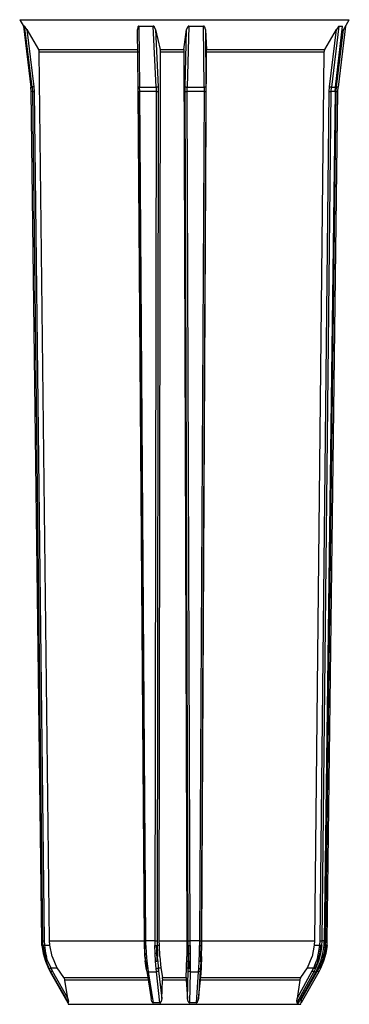
# Model space of a CAD drawing. Units: millimetres. Extents: x 6 to 413, y 7 to 291.
# Drawn here: x 101 to 134, y 106 to 206 of the extents above; entities that cross this region are included whole.
import ezdxf

# ---------------------------------------------------------------- set-up
doc = ezdxf.new("R2010")
doc.units = ezdxf.units.MM

msp = doc.modelspace()

# ---------------------------------------------------------------- linework, layer by layer
at = {"color": 7, "linetype": 'Continuous', "lineweight": 25}
for p, q in [((100.94402039, 205.96625392), (101.33302474, 205.29247861)), ((133.71930608, 204.63062717), (134.49043055, 205.96625392)), ((101.33112102, 205.30540017), (101.44174989, 205.30540017)), ((101.33149103, 205.30502682), (102.08971234, 199.10159562)), ((101.597361, 204.05792381), (101.44211637, 205.30503544)), ((101.66414417, 204.96170468), (101.51291534, 205.20848519)), ((101.66414418, 204.96170464), (102.85481756, 202.94598841)), ((101.66414427, 204.96170469), (102.39089591, 199.12468586)), ((112.95355069, 205.20848506), (112.92179734, 204.96170468)), ((113.00790542, 199.12468586), (112.92179837, 204.96170469)), ((113.05952124, 205.30540017), (114.54066583, 205.30540017)), ((113.05962629, 205.30502682), (113.14943763, 199.10159562)), ((114.81802152, 199.10159572), (114.54073746, 205.30503544)), ((114.77835168, 204.96170468), (114.67644476, 205.20848519)), ((114.77835071, 204.96170464), (115.24969439, 202.94598841)), ((114.77835075, 204.96170469), (115.0377784, 199.12468586)), ((117.65620354, 202.94598841), (117.93603347, 204.96170461)), ((117.79464212, 199.12468586), (117.93603346, 204.96170469)), ((118.0153133, 205.20848506), (117.93603246, 204.96170468)), ((118.14398373, 205.30502682), (117.99205593, 199.10159562)), ((118.1439935, 205.30540017), (119.66541559, 205.30540017)), ((119.70601445, 199.10159572), (119.66537183, 205.30503544)), ((119.843073, 204.96170468), (119.78505894, 205.20848519)), ((119.84307198, 204.96170464), (119.95179881, 202.94598841)), ((119.84307199, 204.96170469), (119.87888441, 199.25690613)), ((131.99211098, 202.94598841), (133.18411011, 204.96170461)), ((132.4615478, 199.12468586), (133.18411004, 204.96170469)), ((133.43286054, 205.30502682), (132.66480095, 199.10159562)), ((133.07591406, 199.10159572), (133.79778437, 205.30503544)), ((133.34294139, 205.20848506), (133.18410997, 204.96170468)), ((133.19516922, 199.12468586), (133.90897529, 204.96170469)), ((134.10295991, 205.30502682), (133.3447386, 199.10159562)), ((133.43321545, 205.30540017), (133.79814643, 205.30540017)), ((102.85481756, 202.94598841), (113.01487176, 202.94598841)), ((113.02227589, 202.65331861), (102.9370525, 202.65331861)), ((103.98688152, 112.14200048), (102.9370525, 202.65331861)), ((115.15242507, 112.14200048), (115.28130658, 202.65331861)), ((115.24969439, 202.94598841), (117.65620354, 202.94598841)), ((117.63785646, 202.65331861), (115.28130658, 202.65331861)), ((117.63785646, 202.65331861), (117.95759519, 112.14200048)), ((119.48169392, 112.14200048), (119.95831809, 202.65331861)), ((119.95179881, 202.94598841), (131.99211098, 202.94598841)), ((131.90995099, 202.65331861), (119.95831809, 202.65331861)), ((131.90995099, 202.65331861), (130.95523629, 112.14200048)), ((102.08971234, 199.10159562), (102.21434132, 199.10159562)), ((102.11915034, 198.66298626), (102.08971234, 199.10159562)), ((103.18552923, 112.13344858), (102.11915034, 198.66298626)), ((102.24416074, 198.66298626), (102.11915034, 198.66298626)), ((102.21434132, 199.10159562), (102.24416074, 198.66298626)), ((102.24416074, 198.66298626), (103.25471728, 112.13344858)), ((102.39089591, 199.12468586), (102.42217223, 198.66414603)), ((102.42217223, 198.66414603), (103.43325163, 112.13460835)), ((113.01294247, 198.66414603), (113.00790542, 199.12468586)), ((113.63140596, 112.13460835), (113.01294247, 198.66414603)), ((113.14943763, 199.10159562), (114.81802152, 199.10159562)), ((113.15399116, 198.66298626), (113.14943763, 199.10159562)), ((114.82768158, 198.66298626), (113.15399116, 198.66298626)), ((113.77676608, 112.13344858), (113.15399116, 198.66298626)), ((114.82768158, 198.66298626), (114.70308405, 112.13344858)), ((114.81802152, 199.10159562), (114.82768158, 198.66298626)), ((115.04765856, 198.66414603), (114.92746711, 112.13460835)), ((115.0377784, 199.12468586), (115.04765856, 198.66414603)), ((117.78989363, 198.66414603), (117.79464212, 199.12468586)), ((118.0937388, 112.13460835), (117.78989363, 198.66414603)), ((117.9872788, 198.66298626), (117.99205593, 199.10159562)), ((119.70648272, 198.66298626), (117.9872788, 198.66298626)), ((118.2956156, 112.13344858), (117.9872788, 198.66298626)), ((117.99205593, 199.10159562), (119.70601445, 199.10159562)), ((119.70648272, 198.66298626), (119.24712339, 112.13344858)), ((119.87994077, 198.66414603), (119.42504438, 112.13460835)), ((119.70601445, 199.10159562), (119.70648272, 198.66298626)), ((119.87971444, 199.12468586), (119.87994077, 198.66414603)), ((131.51050763, 112.13460835), (132.43067893, 198.66414603)), ((131.71642225, 112.13344858), (132.63532753, 198.66298626)), ((133.0476988, 198.66298626), (131.94465258, 112.13344858)), ((132.09800401, 112.13460835), (133.16425465, 198.66414603)), ((132.2489217, 112.13344858), (133.31530059, 198.66298626)), ((132.43067893, 198.66414603), (132.4615478, 199.12468586)), ((132.63532753, 198.66298626), (132.66480095, 199.10159562)), ((133.0476988, 198.66298626), (132.63532753, 198.66298626)), ((132.66480095, 199.10159562), (133.07591405, 199.10159562)), ((133.07591405, 199.10159562), (133.0476988, 198.66298626)), ((133.05076202, 198.66287758), (133.07916892, 199.10341847)), ((133.0770753, 199.10364312), (133.07591405, 199.10159562)), ((133.16425465, 198.66414603), (133.19516922, 199.12468586)), ((133.31530059, 198.66298626), (133.3447386, 199.10159562)), ((103.25471728, 112.13344858), (103.18552923, 112.13344858)), ((103.20866781, 111.65816917), (103.18552923, 112.13344858)), ((103.20866781, 111.65816917), (103.33287352, 110.83296097)), ((103.25471728, 112.13344858), (103.27799711, 111.65816917)), ((103.40213805, 110.83296099), (103.27799711, 111.65816917)), ((103.43325163, 112.13460835), (103.45581828, 111.67395292)), ((103.45581828, 111.67395292), (104.01162535, 111.67453063)), ((103.45581828, 111.67395292), (103.57616013, 110.86605189)), ((103.98688152, 112.14200048), (113.6686747, 112.14200048)), ((104.01162535, 111.67453063), (103.98688152, 112.14200048)), ((104.24008454, 110.51547438), (104.01162535, 111.67453063)), ((113.6358567, 111.67395292), (113.63140596, 112.13460835)), ((113.63264437, 112.13419727), (113.63712655, 111.67061453)), ((113.66529179, 110.86605178), (113.6358567, 111.67395292)), ((114.70308405, 112.13344858), (113.77676608, 112.13344858)), ((113.7813875, 111.65816917), (113.77676608, 112.13344858)), ((113.7813875, 111.65816917), (113.81159847, 110.83296097)), ((114.70308405, 112.13344858), (114.70959662, 111.65816917)), ((114.73894486, 110.83296099), (114.70959662, 111.65816917)), ((114.92746711, 112.13460835), (114.93380825, 111.67395292)), ((114.93380825, 111.67395292), (115.15960889, 111.67453063)), ((114.93380825, 111.67395292), (114.962124, 110.86605189)), ((115.15960889, 111.67453063), (115.15242507, 112.14200048)), ((115.15242507, 112.14200048), (117.95759519, 112.14200048)), ((115.2131468, 110.51547438), (115.15960889, 111.67453063)), ((117.9544968, 111.67453063), (117.93919195, 110.51547444)), ((117.95759519, 112.14200048), (117.9544968, 111.67453063)), ((117.9544968, 111.67453063), (118.09113211, 111.67395292)), ((118.08295356, 110.86605178), (118.09113211, 111.67395292)), ((118.09113211, 111.67395292), (118.0937388, 112.13460835)), ((118.29295667, 111.65816917), (118.28436549, 110.83296097)), ((118.29295667, 111.65816917), (118.2956156, 112.13344858)), ((119.24712339, 112.13344858), (118.2956156, 112.13344858)), ((119.23692977, 110.83296099), (119.24640704, 111.65816917)), ((119.24712339, 112.13344858), (119.24640704, 111.65816917)), ((119.42437951, 111.67395292), (119.415051, 110.86605189)), ((119.42504438, 112.13460835), (119.42437951, 111.67395292)), ((119.42437951, 111.67395292), (119.48120768, 111.67453063)), ((119.46326988, 110.51547438), (119.48120768, 111.67453063)), ((119.48120768, 111.67453063), (119.48169392, 112.14200048)), ((119.48169392, 112.14200048), (130.95523629, 112.14200048)), ((130.9309267, 111.67453063), (130.7087211, 110.51547444)), ((130.95523629, 112.14200048), (130.9309267, 111.67453063)), ((130.9309267, 111.67453063), (131.48837426, 111.67395292)), ((131.371316, 110.86605178), (131.48837426, 111.67395292)), ((131.48837426, 111.67395292), (131.51050763, 112.13460835)), ((131.6935945, 111.65816917), (131.57281302, 110.83296097)), ((131.6935945, 111.65816917), (131.71642225, 112.13344858)), ((131.94465258, 112.13344858), (131.71642225, 112.13344858)), ((131.80129709, 110.83296099), (131.92229078, 111.65816917)), ((131.94465258, 112.13344858), (131.92229078, 111.65816917)), ((131.92640887, 111.65934621), (131.9486973, 112.13332518)), ((131.95515361, 110.86605178), (132.07557857, 111.67395292)), ((132.07557857, 111.67395292), (132.09800401, 112.13460835)), ((132.22578313, 111.65816917), (132.10157741, 110.83296097)), ((132.22578313, 111.65816917), (132.2489217, 112.13344858)), ((103.33287352, 110.83296097), (103.55474907, 110.05120982)), ((103.62207867, 110.05120982), (103.40213805, 110.83296099)), ((103.57616013, 110.86605189), (103.66147858, 110.5148739)), ((103.78938123, 110.10069689), (103.66147858, 110.5148739)), ((104.24008454, 110.51547438), (104.73229666, 109.3610171)), ((113.69042593, 110.51487062), (113.66529179, 110.86605178)), ((113.69042593, 110.51487062), (113.72981588, 110.10069036)), ((113.81159847, 110.83296097), (113.87754579, 110.05120982)), ((114.778982, 110.05120982), (114.73894486, 110.83296099)), ((114.962124, 110.86605189), (114.978084, 110.5148739)), ((115.0003574, 110.10069689), (114.978084, 110.5148739)), ((115.2131468, 110.51547438), (115.30964721, 109.3610171)), ((117.92583908, 109.3610171), (117.93919195, 110.51547444)), ((118.08143535, 110.51487062), (118.08088626, 110.10069036)), ((118.08143535, 110.51487062), (118.08295356, 110.86605178)), ((118.28436549, 110.83296097), (118.28161487, 110.05120982)), ((119.20756427, 110.05120982), (119.23692977, 110.83296099)), ((119.38597225, 110.10069689), (119.4041107, 110.5148739)), ((119.415051, 110.86605189), (119.4041107, 110.5148739)), ((119.46326988, 110.51547438), (119.404807, 109.3610171)), ((130.23337015, 109.3610171), (130.7087211, 110.51547444)), ((131.28904806, 110.51487062), (131.16604134, 110.10069036)), ((131.28904806, 110.51487062), (131.371316, 110.86605178)), ((131.57281302, 110.83296097), (131.36094685, 110.05120982)), ((131.5830467, 110.05120982), (131.80129709, 110.83296099)), ((131.86914527, 110.51487062), (131.73998677, 110.10069036)), ((131.86914527, 110.51487062), (131.95515361, 110.86605178)), ((132.10157741, 110.83296097), (131.87970186, 110.05120982)), ((103.55474907, 110.05120982), (103.87675392, 109.29500404)), ((103.94071903, 109.29500404), (103.62207867, 110.05120982)), ((103.78938123, 110.10069689), (104.09829634, 109.36035812)), ((104.09829634, 109.36035812), (104.73229666, 109.3610171)), ((104.09829634, 109.36035812), (104.25832544, 109.05979106)), ((104.73229666, 109.3610171), (105.41144205, 108.40005356)), ((113.82710419, 109.36035812), (113.72981588, 110.10069036)), ((113.87455769, 109.05979106), (113.82710419, 109.36035812)), ((113.87754579, 110.05120982), (113.97690147, 109.29500404)), ((114.8332926, 109.29500404), (114.778982, 110.05120982)), ((115.0003574, 110.10069689), (115.05208, 109.36035812)), ((115.05208, 109.36035812), (115.30964721, 109.3610171)), ((115.05208, 109.36035812), (115.08171544, 109.05979106)), ((115.30964721, 109.3610171), (115.47242649, 108.40005356)), ((117.87658227, 108.40005356), (117.92583908, 109.3610171)), ((117.92583908, 109.3610171), (118.08169682, 109.36035812)), ((118.07916336, 109.05979106), (118.08169682, 109.36035812)), ((118.08169682, 109.36035812), (118.08088626, 110.10069036)), ((118.28161487, 110.05120982), (118.28145789, 109.29500404)), ((119.16113729, 109.29500404), (119.20756427, 110.05120982)), ((119.339984, 109.36035812), (119.31914794, 109.05979106)), ((119.38597225, 110.10069689), (119.339984, 109.36035812)), ((119.339984, 109.36035812), (119.404807, 109.3610171)), ((119.404807, 109.3610171), (119.35529555, 108.40005356)), ((129.57222571, 108.40005356), (130.23337015, 109.3610171)), ((130.23337015, 109.3610171), (130.86924175, 109.36035812)), ((130.71499643, 109.05979106), (130.86924175, 109.36035812)), ((130.86924175, 109.36035812), (131.16604134, 110.10069036)), ((131.36094685, 110.05120982), (131.05465353, 109.29500404)), ((131.26565498, 109.29500404), (131.5830467, 110.05120982)), ((131.26628988, 109.05979106), (131.42764984, 109.36035812)), ((131.42764984, 109.36035812), (131.73998677, 110.10069036)), ((131.87970186, 110.05120982), (131.55769702, 109.29500404)), ((131.84297964, 110.06428044), (131.73998677, 110.10069036)), ((103.87675392, 109.29500404), (104.04323329, 108.98489517)), ((104.10583637, 108.98489517), (103.94071903, 109.29500404)), ((104.0432171, 108.9848859), (105.85752885, 105.81266402)), ((104.04323329, 108.98489517), (104.10583637, 108.98489517)), ((105.84047003, 105.93310696), (104.10582026, 108.98488582)), ((104.25832544, 109.05979106), (105.85333599, 106.25369049)), ((113.87513342, 109.05255094), (114.32967318, 106.21717427)), ((113.97690147, 109.29500404), (114.0257879, 108.98489517)), ((114.02578352, 108.98488588), (114.53460897, 105.81266401)), ((114.0257879, 108.98489517), (114.86394355, 108.98489517)), ((114.86394355, 108.98489517), (114.8332926, 109.29500404)), ((115.22279593, 105.81266401), (114.86394017, 108.98488582)), ((115.08171544, 109.05979106), (115.39940217, 106.25369049)), ((115.47242649, 108.40005356), (117.87658227, 108.40005356)), ((118.03070076, 106.25369049), (118.07916336, 109.05979106)), ((118.27876836, 108.98488588), (118.22427347, 105.81266401)), ((118.28145789, 109.29500404), (118.27876769, 108.98489517)), ((118.27876769, 108.98489517), (119.13971572, 108.98489517)), ((118.93117463, 105.81266402), (119.1397174, 108.98488583)), ((119.31914794, 109.05979106), (119.1349332, 106.25369049)), ((119.13971572, 108.98489517), (119.16113729, 109.29500404)), ((119.35529555, 108.40005356), (129.57222571, 108.40005356)), ((130.89550655, 108.98488588), (129.15315367, 105.81266401)), ((129.17368751, 106.25369049), (130.71499643, 109.05979106)), ((129.32271223, 105.81266401), (131.10201527, 108.98488582)), ((129.32604959, 105.8116888), (131.10667051, 108.98637104)), ((131.39123387, 108.98488588), (129.57692209, 105.81266401)), ((131.05465353, 109.29500404), (130.89549092, 108.98489517)), ((130.89549092, 108.98489517), (131.10199943, 108.98489517)), ((131.10199943, 108.98489517), (131.26565498, 109.29500404)), ((131.10691427, 108.98766758), (131.27012513, 109.29695867)), ((131.55769702, 109.29500404), (131.39121765, 108.98489517)), ((105.85333599, 106.25369049), (105.54849993, 108.10981431)), ((115.39940217, 106.25369049), (115.49394745, 108.10981431)), ((117.87842893, 108.10981431), (115.49394745, 108.10981431)), ((117.87842893, 108.10981431), (118.03070076, 106.25369049)), ((119.1349332, 106.25369049), (119.33339122, 108.10981431)), ((129.44080405, 108.10981431), (119.33339122, 108.10981431)), ((129.44080405, 108.10981431), (129.17368751, 106.25369049)), ((129.5609379, 105.66056963), (129.70750384, 106.49178642)), ((105.84186582, 105.84004994), (105.87351304, 105.66056963)), ((105.85333599, 106.25369049), (105.90074832, 105.93557104)), ((114.4090635, 105.93558249), (114.33380099, 106.21837704)), ((115.39940218, 106.25369049), (115.34006038, 105.93557104)), ((118.10081897, 105.93558249), (118.03070075, 106.25369049)), ((119.1349332, 106.25369049), (119.05713233, 105.93557101)), ((129.14003576, 105.93558249), (129.17368751, 106.25369049)), ((129.15315365, 105.81266408), (129.3227122, 105.81266408))]:
    msp.add_line(p, q, dxfattribs=at)
at = {"color": 8, "linetype": 'Continuous', "lineweight": 25}
for p, q in [((100.94402039, 205.96625392), (134.49043055, 205.96625392)), ((102.21434131, 199.10159572), (101.597361, 204.05792381)), ((119.87888441, 199.25690613), (119.87971444, 199.12468586)), ((131.92710318, 111.67411126), (132.07557857, 111.67395292)), ((131.29314534, 109.36050155), (131.42764984, 109.36035812)), ((105.41144205, 108.40005356), (113.9797354, 108.40005356)), ((129.6673543, 106.26408707), (131.26628988, 109.05979106)), ((131.10508465, 108.98869706), (131.10201493, 108.98488521)), ((114.0262637, 108.10981431), (105.54849993, 108.10981431)), ((105.90893054, 105.81266401), (105.84047003, 105.93310696)), ((105.87351304, 105.66056963), (129.51868625, 105.66056963)), ((129.51868625, 105.66056963), (129.5609379, 105.66056963))]:
    msp.add_line(p, q, dxfattribs=at)
at = {"color": 7, "linetype": 'Continuous', "lineweight": 25, "flags": 128}
for points in [[(113.02114524, 198.66344649), (113.32804978, 155.73666551), (113.63992957, 112.13389365)], [(133.04557556, 198.66289514), (133.04894273, 198.66287662), (133.05078365, 198.6628778)], [(113.63140596, 112.13460835), (113.6320251, 112.13424925), (113.63264365, 112.13419732)], [(113.63713059, 111.67061196), (113.63650073, 111.67105893), (113.63545299, 111.67249598), (113.6358567, 111.67395292)], [(131.92640783, 111.65934687), (131.92647801, 111.65929957), (131.92652476, 111.65880256), (131.92512563, 111.65842485), (131.92229078, 111.65816917)], [(113.6652918, 110.86605178), (113.66506217, 110.86257502), (113.66626901, 110.85919071), (113.66890362, 110.85592321), (113.67294703, 110.85279605), (113.67837016, 110.84983174), (113.68513395, 110.84705161), (113.69318972, 110.84447567), (113.70247949, 110.84212247)], [(113.76874844, 110.06428044), (113.75935903, 110.06780513), (113.75116872, 110.0716834), (113.74423553, 110.07588778), (113.73860857, 110.08038849), (113.73432768, 110.08515364), (113.73142321, 110.0901495), (113.72991572, 110.09534066), (113.72981589, 110.10069036)], [(131.52354028, 109.31215769), (131.51428859, 109.31680724), (131.50410052, 109.32192772), (131.49304665, 109.32748367), (131.48120356, 109.3334366), (131.4686533, 109.33974527), (131.45548282, 109.34636596), (131.44178337, 109.35325281), (131.42764984, 109.36035812)], [(131.5830467, 110.05120982), (131.58581193, 110.05124857), (131.58724981, 110.05175846), (131.5874342, 110.05203851)], [(131.26565498, 109.29500404), (131.26986926, 109.29569967), (131.27012379, 109.29696458)], [(105.90893057, 105.81266403), (105.90019796, 105.81266403), (105.89212379, 105.81266403), (105.88470853, 105.81266403), (105.87795258, 105.81266403), (105.87185632, 105.81266403), (105.86642008, 105.81266403), (105.86164418, 105.81266403), (105.85752887, 105.81266408)], [(115.22279593, 105.81266403), (115.13623558, 105.81266403), (115.04981905, 105.81266403), (114.96355114, 105.81266403), (114.87743667, 105.81266403), (114.79148044, 105.81266403), (114.70568722, 105.81266403), (114.62006182, 105.81266403), (114.53460898, 105.81266408)], [(118.93117463, 105.81266403), (118.84299709, 105.81266403), (118.75475682, 105.81266403), (118.66645875, 105.81266403), (118.57810777, 105.81266403), (118.48970884, 105.81266403), (118.40126685, 105.81266403), (118.31278676, 105.81266403), (118.22427347, 105.81266408)]]:
    msp.add_lwpolyline(points, dxfattribs=at)
at = {"color": 8, "linetype": 'Continuous', "lineweight": 25, "flags": 128}
for points in [[(133.05078365, 198.6628778), (133.05112326, 198.66289593), (133.0476988, 198.66298626)], [(131.92466435, 111.66000634), (131.92498573, 111.65991226), (131.92640783, 111.65934687)], [(131.94819996, 112.13332206), (131.94884675, 112.13334868), (131.94465254, 112.13344858)]]:
    msp.add_lwpolyline(points, dxfattribs=at)
at = {"color": 7, "linetype": 'Continuous', "lineweight": 25}
for centre, radius, start, end in [((102.26146143, 209.66948865), 11.00651599, 269.9099390793, 270.8366296207), ((105.2228487, 176.45301824), 22.84785481, 97.1200255611, 97.4208155221), ((113.10288951, 201.02571619), 2.36328248, 267.8187834327, 271.2390119293), ((114.88882639, 207.92790248), 9.26511798, 269.6218758351, 270.982271237), ((114.90343339, 199.64805842), 0.5403401, 274.662471989, 284.3964847994), ((117.9279212, 205.35812953), 6.69540639, 268.8187487017, 270.5079576206), ((119.76280591, 203.21114245), 4.54850492, 269.2905000714, 271.4756661601), ((119.82028131, 199.23314764), 0.12367803, 271.397409245, 298.7211444367), ((132.6065628, 211.64362422), 12.98066983, 269.2236369773, 270.1269655784), ((133.31024939, 207.84166848), 9.17868361, 269.0886236301, 270.0315309411), ((103.27566627, 122.65091161), 10.51748389, 269.8858766393, 270.8585051361), ((103.83777919, 105.84912418), 5.83595406, 94.9378381522, 95.5042477575), ((108.60825736, 52.105052), 59.79131698, 94.9435206635, 95.0593058657), ((113.78557241, 112.88505851), 1.22689647, 264.6940930242, 269.8045652872), ((114.76705991, 121.46242012), 9.3291909, 269.607084306, 270.9851988813), ((114.68393853, 113.98042864), 2.32240121, 270.6330216655, 273.9049346064), ((114.80099022, 112.42581091), 0.76349922, 273.0862859593, 280.0181197126), ((118.18138011, 112.04295308), 0.37987605, 256.2567044897, 267.5683755444), ((118.23369474, 118.92567878), 6.79251245, 268.8193687827, 270.5223168027), ((118.31060021, 113.64288614), 1.98479539, 265.8007435244, 269.4906711353), ((119.23525949, 113.30336642), 1.64523502, 270.3882196961, 274.5948602006), ((119.30575389, 116.78696966), 4.65389041, 269.2781567663, 271.4687904626), ((119.36570599, 111.83200494), 0.16859128, 270.4596406327, 290.3663950216), ((132.71237275, 125.79478075), 14.17377687, 265.0459635683, 265.5663239001), ((131.68415564, 124.68501723), 12.55161012, 269.2073036592, 270.1472910431), ((131.85259523, 114.55420442), 2.90039676, 265.3342362357, 266.8574506992), ((131.42602365, 104.25292791), 7.44939822, 84.1415814181, 84.9977062535), ((132.23977174, 120.76262679), 8.62918306, 269.0586527717, 270.0607537272), ((132.17238295, 111.40789172), 0.25591089, 77.9557492492, 86.8627698053), ((102.37258366, 116.47983899), 5.74135891, 280.9032118325, 282.100827435), ((113.8005461, 111.35573832), 0.52289417, 259.190405198, 271.2111465146), ((114.83489516, 111.16534073), 0.32520915, 276.3430916856, 293.0305309168), ((118.17329361, 111.01916863), 0.17778103, 239.4590874739, 264.7886480381), ((118.27800144, 111.63247744), 0.7995418, 261.3060669266, 270.4560570832), ((119.35316998, 110.93374876), 0.09171765, 272.5574614237, 312.4301103326), ((131.97025674, 113.66895272), 2.86617928, 257.9380986583, 260.4950220551), ((131.60457711, 111.41460613), 0.58251185, 259.3531486898, 266.874139039), ((128.23393152, 93.81567874), 17.45172526, 77.3251561249, 77.6883252412), ((131.94353414, 110.25525226), 0.59893659, 74.6999945244, 78.4795981279), ((103.58448887, 110.32888713), 0.28021007, 277.7093923385, 289.2106164382), ((102.83434995, 112.86349278), 2.92320472, 286.747605291, 289.0690218146), ((103.7190382, 110.05215264), 0.78893371, 286.3191745156, 298.7325962944), ((113.86402504, 110.39800507), 0.34705873, 254.0662388982, 272.2326998989), ((113.88353458, 109.36695312), 0.05681446, 186.6659062142, 254.6794659643), ((114.78692365, 110.63184523), 0.58068972, 269.2163845142, 282.2049363864), ((114.85714053, 109.61406469), 0.31995066, 265.7254227384, 307.5374465256), ((114.86842429, 110.29810224), 0.23743466, 280.0079146221, 303.7562349395), ((118.17820604, 110.20533446), 0.14290391, 227.0769499618, 260.7709151606), ((118.18970603, 109.445769), 0.13769898, 218.3360336131, 256.0044307036), ((118.27122658, 110.56782472), 0.51671934, 257.033770868, 271.1519701039), ((119.19514472, 109.47933123), 0.18743804, 259.546765414, 320.599815191), ((119.21964602, 110.4950957), 0.44405027, 268.4408992841, 284.0238873057), ((119.31567315, 110.14850161), 0.08501326, 277.827454292, 325.7835562521), ((131.38695817, 110.42827915), 1.18679637, 244.1364005422, 250.1270967832), ((131.70223675, 111.6627008), 1.65147878, 251.0540575317, 255.437098004), ((131.3813455, 110.3824392), 0.33185691, 253.4804393337, 266.4759092373), ((130.38031055, 105.89675666), 4.41674714, 70.1548868055, 70.6605393812), ((113.96389868, 109.56380007), 0.26911035, 249.2426777708, 272.7694790579), ((118.27124489, 109.68496114), 0.39009082, 252.8787162617, 271.5002372538), ((131.07326057, 109.52820626), 0.23394336, 247.4444361861, 265.4380766966), ((142.97809457, 132.07813368), 25.48522075, 243.2910397305, 243.3769705739)]:
    msp.add_arc(centre, radius, start, end, dxfattribs=at)
at = {"color": 8, "linetype": 'Continuous', "lineweight": 25}
for centre, radius, start, end in [((113.72905357, 116.8206256), 4.68741985, 268.8214686159, 270.5832127255), ((113.67624941, 111.77220337), 0.10886274, 248.940286381, 267.8247086341)]:
    msp.add_arc(centre, radius, start, end, dxfattribs=at)
at = {"color": 7, "linetype": 'Continuous', "lineweight": 25}
for points, knots in [([(101.51291534, 205.20848519), (101.49822814, 205.23088412), (101.47567763, 205.26527511), (101.45407112, 205.29381977), (101.44530971, 205.30334875), (101.44316313, 205.30448255), (101.44211637, 205.30503544)], [0, 0, 0, 0, 0.5012123979, 0.7695541129, 0.8876243832, 1, 1, 1, 1]), ([(113.05962629, 205.30502682), (113.0533536, 205.30447736), (113.04048764, 205.30335036), (113.01558867, 205.29382145), (112.98011566, 205.26527736), (112.96402721, 205.23088244), (112.95355069, 205.20848506)], [0, 0, 0, 0, 0.11231043795, 0.2303610056, 0.49882424524, 1, 1, 1, 1]), ([(114.67644476, 205.20848519), (114.65941416, 205.23088412), (114.63326562, 205.26527511), (114.58886265, 205.29381977), (114.56071419, 205.30334875), (114.54728576, 205.30448255), (114.54073746, 205.30503544)], [0, 0, 0, 0, 0.5012123979, 0.7695541129, 0.8876243832, 1, 1, 1, 1]), ([(118.14398373, 205.30502682), (118.13683758, 205.30443629), (118.12400617, 205.30337594), (118.10000537, 205.29528023), (118.05667841, 205.26895058), (118.03270895, 205.23391318), (118.0153133, 205.20848506)], [0, 0, 0, 0, 0.1211397992, 0.2175152335, 0.4321176839, 1, 1, 1, 1]), ([(119.78505894, 205.20848519), (119.77192407, 205.23088412), (119.75175698, 205.26527511), (119.71208931, 205.29381977), (119.68533903, 205.30334875), (119.671917, 205.30448255), (119.66537183, 205.30503544)], [0, 0, 0, 0, 0.50121239794, 0.76955411295, 0.88762438322, 1, 1, 1, 1]), ([(133.43286054, 205.30502682), (133.4307295, 205.30447736), (133.42635849, 205.30335036), (133.4132233, 205.29382145), (133.38525054, 205.26527736), (133.359627, 205.23088244), (133.34294139, 205.20848506)], [0, 0, 0, 0, 0.1123104381, 0.2303610059, 0.4988242453, 1, 1, 1, 1]), ([(102.9370525, 202.65331861), (102.93302996, 202.70404765), (102.92486508, 202.80701657), (102.87839402, 202.89921354), (102.85481756, 202.94598841)], [0, 0, 0, 0, 0.4926636733, 1, 1, 1, 1]), ([(115.28130658, 202.65331861), (115.27998369, 202.70404765), (115.27729852, 202.80701657), (115.25898533, 202.89921354), (115.24969439, 202.94598841)], [0, 0, 0, 0, 0.4926636733, 1, 1, 1, 1]), ([(117.65620354, 202.94598841), (117.65070645, 202.89921354), (117.63987125, 202.80701657), (117.63852145, 202.70404765), (117.63785646, 202.65331861)], [0, 0, 0, 0, 0.5073363267, 1, 1, 1, 1]), ([(119.95831809, 202.65331861), (119.95823413, 202.70404765), (119.9580637, 202.80701657), (119.95390743, 202.89921354), (119.95179881, 202.94598841)], [0, 0, 0, 0, 0.4926636733, 1, 1, 1, 1]), ([(131.99211098, 202.94598841), (131.96851572, 202.89921354), (131.92200759, 202.80701657), (131.91393035, 202.70404765), (131.90995099, 202.65331861)], [0, 0, 0, 0, 0.5073363267, 1, 1, 1, 1]), ([(103.33545008, 111.66341908), (103.35145309, 111.50929015), (103.38007948, 111.23358235), (103.43454628, 110.9619182), (103.4585645, 110.84212246)], [0, 0, 0, 0, 0.559030002, 1, 1, 1, 1]), ([(113.70247949, 110.84212246), (113.69413131, 110.994663), (113.67924956, 111.2665871), (113.67429328, 111.54235012), (113.67211732, 111.66341908)], [0, 0, 0, 0, 0.5609673686, 1, 1, 1, 1]), ([(114.84209687, 111.66341908), (114.84674495, 111.50929015), (114.8550595, 111.23358235), (114.8660003, 110.9619182), (114.87082486, 110.84212246)], [0, 0, 0, 0, 0.559030002, 1, 1, 1, 1]), ([(118.15714578, 110.84212246), (118.15816483, 110.994663), (118.15998143, 111.2665871), (118.1636517, 111.54235012), (118.16526306, 111.66341908)], [0, 0, 0, 0, 0.5609673686, 1, 1, 1, 1]), ([(119.36705845, 111.66341908), (119.36674604, 111.50929015), (119.36618719, 111.23358235), (119.35999369, 110.9619182), (119.35726255, 110.84212246)], [0, 0, 0, 0, 0.559030002, 1, 1, 1, 1]), ([(131.4969551, 110.84212246), (131.52594588, 110.994663), (131.57762584, 111.2665871), (131.60475692, 111.54235012), (131.61666835, 111.66341908)], [0, 0, 0, 0, 0.5609673686, 1, 1, 1, 1]), ([(132.06315187, 110.84212246), (132.09330346, 110.994663), (132.14705274, 111.2665871), (132.1743875, 111.54235012), (132.18638835, 111.66341908)], [0, 0, 0, 0, 0.5609673686, 1, 1, 1, 1]), ([(103.4585645, 110.84212246), (103.44413039, 110.83944882), (103.41526221, 110.83410156), (103.40651277, 110.83334118), (103.40213805, 110.83296099)], [0, 0, 0, 0, 0.5000010849, 1, 1, 1, 1]), ([(103.4585645, 110.84212246), (103.49286858, 110.69503381), (103.55411867, 110.43240631), (103.63924129, 110.17675168), (103.67668965, 110.06428044)], [0, 0, 0, 0, 0.560065688, 1, 1, 1, 1]), ([(113.76874844, 110.06428044), (113.75405527, 110.20763634), (113.72781453, 110.46365764), (113.71022152, 110.72646901), (113.70247949, 110.84212246)], [0, 0, 0, 0, 0.5599373969, 1, 1, 1, 1]), ([(114.87082486, 110.84212246), (114.84961667, 110.83944882), (114.80720039, 110.83410156), (114.76169667, 110.83334118), (114.73894486, 110.83296099)], [0, 0, 0, 0, 0.5000010849, 1, 1, 1, 1]), ([(114.87082486, 110.84212246), (114.87728683, 110.69503381), (114.8888247, 110.43240631), (114.90331285, 110.17675168), (114.90968669, 110.06428044)], [0, 0, 0, 0, 0.560065688, 1, 1, 1, 1]), ([(118.15528679, 110.06428044), (118.15531608, 110.20763634), (118.1553684, 110.46365764), (118.15660264, 110.72646901), (118.15714578, 110.84212246)], [0, 0, 0, 0, 0.5599373969, 1, 1, 1, 1]), ([(119.35726255, 110.84212246), (119.33965286, 110.83944882), (119.30443358, 110.83410156), (119.25943101, 110.83334118), (119.23692977, 110.83296099)], [0, 0, 0, 0, 0.5000010849, 1, 1, 1, 1]), ([(119.35726255, 110.84212246), (119.35291099, 110.69503381), (119.34514127, 110.43240631), (119.33271699, 110.17675168), (119.32725113, 110.06428044)], [0, 0, 0, 0, 0.560065688, 1, 1, 1, 1]), ([(131.28698442, 110.06428044), (131.33230015, 110.20763634), (131.41323016, 110.46365764), (131.47136995, 110.72646901), (131.4969551, 110.84212246)], [0, 0, 0, 0, 0.5599373969, 1, 1, 1, 1]), ([(131.58743427, 110.05203871), (131.62602615, 110.16830096), (131.71131948, 110.42525645), (131.77230614, 110.6892238), (131.80569874, 110.83375631)], [0, 0, 0, 0, 0.4524606459, 1, 1, 1, 1]), ([(131.84297964, 110.06428044), (131.89061791, 110.20763634), (131.97569576, 110.46365764), (132.03642653, 110.72646901), (132.06315187, 110.84212246)], [0, 0, 0, 0, 0.5599373969, 1, 1, 1, 1]), ([(113.76874844, 110.06428044), (113.78537213, 109.92086787), (113.81499953, 109.66527207), (113.85219689, 109.41986777), (113.86852313, 109.31215769)], [0, 0, 0, 0, 0.5610913014, 1, 1, 1, 1]), ([(118.15528679, 110.06428044), (118.15542954, 109.92086787), (118.15568394, 109.66527207), (118.15618434, 109.41986777), (118.15640397, 109.31215769)], [0, 0, 0, 0, 0.5610913014, 1, 1, 1, 1]), ([(131.28698442, 110.06428044), (131.23628392, 109.92086787), (131.14592341, 109.66527207), (131.03306104, 109.41986777), (130.98352476, 109.31215769)], [0, 0, 0, 0, 0.5610913014, 1, 1, 1, 1]), ([(131.84297964, 110.06428044), (131.78962361, 109.92086787), (131.69453028, 109.66527207), (131.57569717, 109.41986777), (131.52354028, 109.31215769)], [0, 0, 0, 0, 0.5610913014, 1, 1, 1, 1]), ([(105.54849993, 108.10981431), (105.53582279, 108.16285384), (105.51046339, 108.26895427), (105.44445359, 108.35634793), (105.41144205, 108.40005356)], [0, 0, 0, 0, 0.4998993418, 1, 1, 1, 1]), ([(115.49394745, 108.10981431), (115.49503826, 108.16285384), (115.49722032, 108.26895427), (115.48069221, 108.35634793), (115.47242649, 108.40005356)], [0, 0, 0, 0, 0.4998993418, 1, 1, 1, 1]), ([(117.87658227, 108.40005356), (117.87382031, 108.35634793), (117.86829751, 108.26895427), (117.87505224, 108.16285384), (117.87842893, 108.10981431)], [0, 0, 0, 0, 0.5001006582, 1, 1, 1, 1]), ([(119.33339122, 108.10981431), (119.33865722, 108.16285384), (119.34919134, 108.26895427), (119.35326054, 108.35634793), (119.35529555, 108.40005356)], [0, 0, 0, 0, 0.49989934181, 1, 1, 1, 1]), ([(129.57222571, 108.40005356), (129.54002664, 108.35634793), (129.47564148, 108.26895427), (129.45241497, 108.16285384), (129.44080405, 108.10981431)], [0, 0, 0, 0, 0.5001006582, 1, 1, 1, 1]), ([(105.90893054, 105.81266401), (105.90949596, 105.81317882), (105.91066319, 105.81424158), (105.9114775, 105.82594793), (105.90936995, 105.86328483), (105.90423727, 105.90654479), (105.90079085, 105.93559242)], [0, 0, 0, 0, 0.1031630087, 0.2129692592, 0.47153499, 1, 1, 1, 1]), ([(114.40910505, 105.93560396), (114.42440788, 105.90655918), (114.44720081, 105.86329819), (114.48922631, 105.82595446), (114.5157389, 105.81424237), (114.52845134, 105.81317906), (114.53460897, 105.81266401)], [0, 0, 0, 0, 0.52839364165, 0.78702006805, 0.89683701148, 1, 1, 1, 1]), ([(115.22279593, 105.81266401), (115.2290029, 105.81317882), (115.24181655, 105.81424158), (115.26777511, 105.82594793), (115.30732968, 105.86328483), (115.32689981, 105.90654479), (115.3400405, 105.93559242)], [0, 0, 0, 0, 0.1031630088, 0.2129692592, 0.4715349899, 1, 1, 1, 1]), ([(118.10084731, 105.93560396), (118.11514775, 105.90657837), (118.13644394, 105.86335353), (118.17779164, 105.82594576), (118.20466707, 105.81420587), (118.21782273, 105.8131713), (118.22427347, 105.81266401)], [0, 0, 0, 0, 0.528273252, 0.7867030983, 0.8954119541, 1, 1, 1, 1]), ([(118.93117463, 105.81266402), (118.93751732, 105.81317882), (118.95061113, 105.81424158), (118.97764097, 105.82594792), (119.01991589, 105.86328481), (119.04216086, 105.90654476), (119.05709761, 105.93559239)], [0, 0, 0, 0, 0.10316301251, 0.2129692623, 0.47153496818, 1, 1, 1, 1]), ([(129.13999956, 105.93560396), (129.13911598, 105.90655918), (129.13779991, 105.86329819), (129.14282879, 105.82595446), (129.14817665, 105.81424237), (129.15152958, 105.81317906), (129.15315367, 105.81266401)], [0, 0, 0, 0, 0.528393642, 0.7870200679, 0.8968370114, 1, 1, 1, 1]), ([(129.33203559, 105.82231766), (129.33036777, 105.81956087), (129.32700315, 105.81399939), (129.3241507, 105.8131117), (129.3227122, 105.81266403)], [0, 0, 0, 0, 0.4956934142, 1, 1, 1, 1])]:
    msp.add_open_spline(points, degree=3, knots=knots, dxfattribs=at)
for points in [[(102.27191432, 199.1095064), (102.25742153, 199.1075938), (102.22843593, 199.10376861), (102.21903953, 199.10231995), (102.21434132, 199.10159562)], [(113.00790542, 199.12468586), (113.00839723, 199.12189053), (113.00938083, 199.11629986), (113.03213232, 199.11177088), (113.04350807, 199.1095064)], [(113.04350807, 199.1095064), (113.05793006, 199.1075938), (113.08677404, 199.10376861), (113.12854977, 199.10231995), (113.14943763, 199.10159562)], [(114.94735532, 199.1095064), (114.92661082, 199.1075938), (114.88512183, 199.10376861), (114.84038829, 199.10231995), (114.81802152, 199.10159562)], [(117.79464212, 199.12468586), (117.80210158, 199.12189053), (117.8170205, 199.11629986), (117.85079212, 199.11177088), (117.86767793, 199.1095064)], [(117.86767793, 199.1095064), (117.88669766, 199.1075938), (117.92473712, 199.10376861), (117.96961632, 199.10231995), (117.99205593, 199.10159562)], [(119.82329744, 199.1095064), (119.80619438, 199.1075938), (119.77198826, 199.10376861), (119.72800572, 199.10231995), (119.70601445, 199.10159562)], [(132.4615478, 199.12468586), (132.4841735, 199.12189053), (132.5294249, 199.11629986), (132.56869028, 199.11177088), (132.58832298, 199.1095064)], [(132.58832298, 199.1095064), (132.60548579, 199.1075938), (132.6398114, 199.10376861), (132.6564711, 199.10231995), (132.66480095, 199.10159562)], [(133.19516922, 199.12468586), (133.21653557, 199.12189053), (133.25926826, 199.11629986), (133.28958126, 199.11177088), (133.30473776, 199.1095064)], [(133.30473776, 199.1095064), (133.31660392, 199.1075938), (133.34033624, 199.10376861), (133.34327115, 199.10231995), (133.3447386, 199.10159562)], [(104.15578959, 109.00548382), (104.14318083, 108.9994701), (104.11796331, 108.98744265), (104.10986817, 108.98573769), (104.10582061, 108.98488521)], [(104.1557901, 109.00548293), (104.17079941, 109.01303235), (104.20081804, 109.0281312), (104.2391563, 109.04923777), (104.25832544, 109.05979106)], [(113.87455751, 109.05979195), (113.87648029, 109.04923866), (113.88032584, 109.02813209), (113.90477183, 109.01303325), (113.91699483, 109.00548382)], [(114.02578352, 108.98488588), (114.00471782, 108.98573836), (113.96258642, 108.98744332), (113.93219196, 108.99947077), (113.91699472, 109.0054845)], [(114.992449, 109.00548382), (114.97184446, 108.9994701), (114.93063537, 108.98744265), (114.88617195, 108.98573769), (114.86394024, 108.98488521)], [(114.9924491, 109.00548293), (115.01131543, 109.01303235), (115.04904809, 109.0281312), (115.07082635, 109.04923777), (115.08171548, 109.05979106)], [(118.07916333, 109.05979195), (118.08710256, 109.04923866), (118.10298102, 109.02813209), (118.1369297, 109.01303325), (118.15390404, 109.00548382)], [(118.27876836, 108.98488588), (118.25635421, 108.98573836), (118.21152592, 108.98744332), (118.17311134, 108.99947077), (118.15390405, 109.0054845)], [(119.25860359, 109.00548383), (119.24103552, 108.99947011), (119.20589939, 108.98744266), (119.16177804, 108.9857377), (119.13971737, 108.98488523)], [(119.25860353, 109.00548294), (119.27356394, 109.01303236), (119.30348477, 109.0281312), (119.31392693, 109.04923777), (119.31914802, 109.05979106)], [(130.71499691, 109.05979195), (130.7347711, 109.04923866), (130.77431946, 109.02813209), (130.80894267, 109.01303325), (130.82625428, 109.00548382)], [(130.89550655, 108.98488588), (130.8878064, 108.98573836), (130.8724061, 108.98744332), (130.84163847, 108.99947077), (130.82625465, 109.0054845)], [(131.2662904, 109.05979195), (131.2845026, 109.04923866), (131.32092698, 109.02813209), (131.34630139, 109.01303325), (131.3589886, 109.00548382)], [(131.39123387, 108.98488588), (131.39042025, 108.98573836), (131.38879301, 108.98744332), (131.36892366, 108.99947077), (131.35898898, 109.0054845)]]:
    msp.add_open_spline(points, degree=3, dxfattribs=at)
at = {"color": 8, "linetype": 'Continuous', "lineweight": 25}
msp.add_open_spline([(131.80175659, 110.83609488), (131.80259953, 110.83580235), (131.8102869, 110.83313462), (131.80553126, 110.83304277), (131.80129709, 110.83296099)], degree=3, knots=[0, 0, 0, 0, 0.1096526192, 1, 1, 1, 1], dxfattribs=at)

doc.saveas('drawing.dxf')
